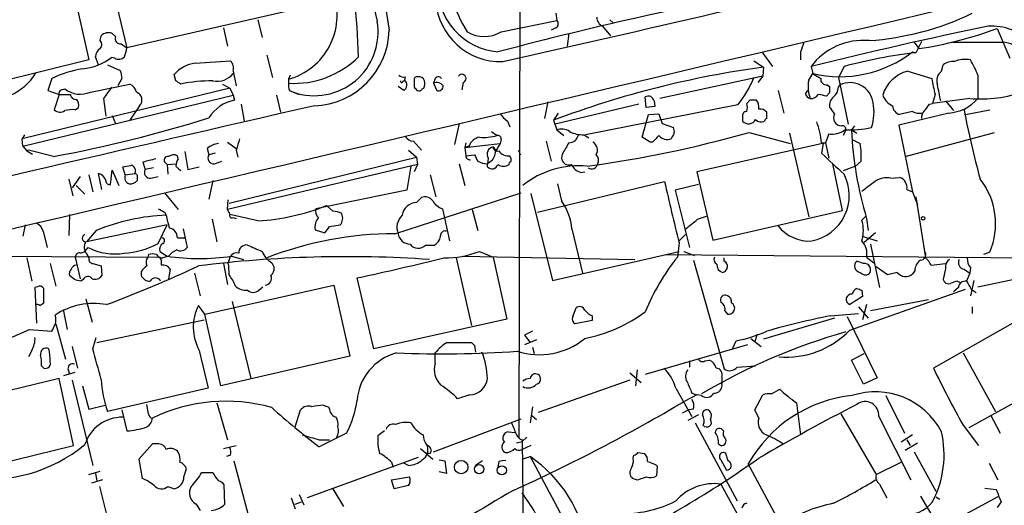
# Model space of a CAD drawing. Extents: x 2 to 1050, y 1154 to 2032.
# Drawn here: x 646 to 749, y 1421 to 1472 of the extents above; entities that cross this region are included whole.
import ezdxf

# ---------------------------------------------------------------- set-up
doc = ezdxf.new("R2010")
doc.units = 0
doc.header["$MEASUREMENT"] = 0
doc.layers.add('MAIN', color=5, linetype='CONTINUOUS')

msp = doc.modelspace()

# ---------------------------------------------------------------- linework, layer by layer
at = {"layer": 'MAIN'}
for p, q in [((698.4153, 1556.3148), (698.1613, 1427.7908)), ((655.1507, 1476.3894), (656.9287, 1468.8541)), ((651.1713, 1475.4581), (652.9493, 1467.5841)), ((673.6927, 1472.6641), (656.9287, 1468.8541)), ((702.056, 1472.4948), (702.1407, 1471.7328)), ((670.7293, 1471.8174), (671.1527, 1469.9548)), ((696.2987, 1470.5474), (702.1407, 1471.7328)), ((707.7287, 1471.8174), (708.0673, 1471.4788)), ((655.4047, 1470.3781), (655.7433, 1470.0394)), ((667.0887, 1470.9708), (667.512, 1469.0234)), ((702.056, 1470.9708), (701.548, 1470.7168)), ((703.4107, 1470.3781), (703.2413, 1469.0234)), ((706.9667, 1471.1401), (707.8133, 1470.1241)), ((748.4533, 1470.8861), (749.808, 1467.7534)), ((654.1347, 1469.6161), (654.2193, 1470.1241)), ((739.7327, 1469.4468), (740.2407, 1468.7694)), ((740.4947, 1469.5314), (739.902, 1468.3461)), ((743.6273, 1469.4468), (749.046, 1469.4468)), ((656.336, 1469.2774), (656.9287, 1468.8541)), ((723.7307, 1468.4308), (724.8313, 1466.9068)), ((727.7947, 1468.4308), (727.7947, 1467.5841)), ((739.5633, 1468.4308), (739.902, 1468.3461)), ((652.9493, 1467.5841), (639.2333, 1464.1974)), ((653.9653, 1467.0761), (653.6267, 1467.9228)), ((655.6587, 1467.7534), (655.32, 1467.8381)), ((664.1253, 1467.2454), (667.8507, 1467.4994)), ((671.6607, 1468.0921), (672.2533, 1465.7214)), ((722.884, 1467.4994), (723.9, 1466.8221)), ((654.8967, 1467.0761), (656.2513, 1466.4834)), ((668.1047, 1466.3988), (668.4433, 1464.8748)), ((723.9, 1466.8221), (723.8153, 1465.8908)), ((728.8953, 1466.9068), (729.0647, 1466.1448)), ((732.3667, 1466.9068), (731.774, 1465.7214)), ((739.0553, 1466.3988), (741.5953, 1465.6368)), ((742.6113, 1466.3988), (742.7807, 1467.0761)), ((649.0547, 1465.6368), (648.6313, 1464.3668)), ((656.4207, 1465.6368), (655.9973, 1464.8748)), ((662.0933, 1465.3828), (661.924, 1466.0601)), ((674.116, 1465.9754), (673.9467, 1465.5521)), ((673.9467, 1465.5521), (673.9467, 1465.1288)), ((685.9693, 1465.2981), (686.1387, 1465.4674)), ((686.2233, 1465.8061), (686.1387, 1465.4674)), ((687.1547, 1465.4674), (687.1547, 1464.7054)), ((689.356, 1465.6368), (689.1867, 1465.1288)), ((692.3193, 1465.2134), (692.15, 1464.4514)), ((723.8153, 1465.8908), (712.978, 1463.5201)), ((723.8153, 1465.8908), (723.3073, 1465.2134)), ((728.6413, 1465.4674), (729.0647, 1466.1448)), ((731.774, 1465.7214), (732.79, 1460.8108)), ((746.4213, 1465.9754), (746.4213, 1463.5201)), ((667.766, 1464.6208), (645.922, 1459.2868)), ((648.6313, 1464.3668), (649.8167, 1463.9434)), ((650.0707, 1464.4514), (650.4093, 1464.5361)), ((653.1187, 1464.1974), (657.2673, 1465.0441)), ((667.004, 1465.0441), (667.766, 1464.6208)), ((667.766, 1464.6208), (668.1047, 1463.8588)), ((674.0313, 1464.3668), (674.4547, 1464.1974)), ((674.4547, 1464.1974), (675.0473, 1463.9434)), ((686.054, 1464.3668), (685.4613, 1464.7901)), ((688.0013, 1464.5361), (688.1707, 1464.6208)), ((689.1867, 1465.1288), (689.5253, 1464.3668)), ((725.424, 1464.3668), (726.0167, 1461.9961)), ((728.3027, 1464.0281), (728.5567, 1464.3668)), ((730.5887, 1464.9594), (730.8427, 1464.7901)), ((731.774, 1464.7054), (731.9433, 1464.9594)), ((646.0067, 1458.5248), (668.1047, 1463.8588)), ((649.8167, 1463.9434), (649.3087, 1462.3348)), ((649.8167, 1463.9434), (651.002, 1463.9434)), ((654.4733, 1463.5201), (654.7273, 1461.6574)), ((668.1047, 1463.8588), (668.274, 1463.3508)), ((672.6767, 1463.8588), (673.1, 1462.0808)), ((701.2093, 1463.1814), (700.8707, 1461.4034)), ((711.5387, 1462.5888), (711.454, 1463.6894)), ((712.3853, 1463.2661), (712.47, 1462.6734)), ((722.4607, 1463.3508), (722.122, 1463.0121)), ((730.8427, 1464.1128), (730.504, 1463.7741)), ((741.934, 1463.9434), (741.68, 1463.0121)), ((745.5747, 1463.5201), (741.68, 1463.0121)), ((743.0347, 1463.2661), (743.8813, 1462.2501)), ((651.51, 1462.3348), (651.8487, 1462.5888)), ((658.2833, 1462.7581), (657.2673, 1461.2341)), ((668.9513, 1462.9274), (669.29, 1461.1494)), ((710.7767, 1462.9274), (701.9713, 1460.8108)), ((721.1907, 1462.8428), (705.1887, 1459.7101)), ((712.47, 1462.6734), (711.5387, 1462.5888)), ((739.5633, 1462.1654), (738.2087, 1461.8268)), ((741.3413, 1462.9274), (741.68, 1463.0121)), ((745.1513, 1461.8268), (747.6913, 1462.3348)), ((655.4047, 1461.7421), (655.7433, 1460.8954)), ((696.976, 1461.1494), (697.23, 1460.5568)), ((702.31, 1461.9961), (701.802, 1461.2341)), ((701.802, 1461.2341), (702.1407, 1460.2181)), ((711.5387, 1460.9801), (711.7927, 1461.8268)), ((711.7927, 1461.8268), (712.8933, 1461.9114)), ((712.8933, 1461.9114), (713.232, 1460.8954)), ((721.6987, 1461.5728), (721.6987, 1461.1494)), ((724.2387, 1461.4034), (724.2387, 1462.0808)), ((743.3733, 1461.9961), (738.124, 1460.7261)), ((691.896, 1460.8954), (691.388, 1458.6941)), ((695.2827, 1460.0488), (695.8753, 1459.6254)), ((702.1407, 1460.2181), (702.9027, 1459.6254)), ((711.1153, 1459.4561), (711.5387, 1460.9801)), ((713.232, 1460.8954), (714.4173, 1460.4721)), ((732.536, 1460.2181), (732.282, 1459.6254)), ((733.4673, 1460.6414), (733.1287, 1460.2181)), ((733.1287, 1460.2181), (733.7213, 1459.8794)), ((738.124, 1460.7261), (739.5633, 1453.6988)), ((646.176, 1459.7101), (645.922, 1459.2868)), ((646.0067, 1458.5248), (645.922, 1459.2868)), ((687.07, 1459.0328), (687.9167, 1458.1014)), ((696.2987, 1459.2021), (696.214, 1458.7788)), ((701.04, 1459.0328), (701.548, 1456.9161)), ((705.0193, 1459.7101), (705.5273, 1459.3714)), ((711.962, 1458.9481), (711.1153, 1459.4561)), ((714.248, 1459.4561), (714.1633, 1459.2868)), ((722.376, 1459.9641), (726.694, 1458.7788)), ((726.6093, 1459.8794), (728.6413, 1451.0741)), ((730.758, 1459.7948), (730.4193, 1458.8634)), ((733.2133, 1459.2021), (734.06, 1458.7788)), ((738.8013, 1457.4241), (748.1993, 1459.9641)), ((646.0067, 1458.5248), (646.43, 1458.0168)), ((646.5993, 1458.1014), (646.43, 1458.0168)), ((646.43, 1458.0168), (647.0227, 1457.6781)), ((649.224, 1457.4241), (646.5993, 1458.1014)), ((665.3953, 1458.2708), (665.5647, 1457.5934)), ((667.512, 1458.9481), (668.4433, 1458.2708)), ((668.4433, 1458.1014), (668.6127, 1457.3394)), ((686.562, 1458.1014), (687.4087, 1457.3394)), ((692.5733, 1458.8634), (692.4887, 1458.3554)), ((692.4887, 1458.3554), (696.214, 1458.7788)), ((692.912, 1458.5248), (692.4887, 1458.3554)), ((692.4887, 1458.3554), (692.5733, 1457.5088)), ((695.452, 1458.4401), (695.7907, 1458.1014)), ((696.214, 1458.7788), (695.6213, 1457.8474)), ((698.0767, 1458.1014), (698.3307, 1457.5934)), ((712.216, 1458.9481), (711.962, 1458.9481)), ((730.4193, 1458.8634), (716.8727, 1455.8154)), ((729.996, 1458.8634), (730.4193, 1458.8634)), ((730.1653, 1458.7788), (729.996, 1457.7628)), ((730.4193, 1458.8634), (730.758, 1457.2548)), ((662.3473, 1457.1701), (662.2627, 1457.5088)), ((663.0247, 1457.9321), (663.3633, 1456.0694)), ((666.242, 1457.7628), (665.5647, 1457.5934)), ((666.1573, 1456.6621), (666.9193, 1456.9161)), ((667.6813, 1452.5134), (687.4087, 1457.3394)), ((687.4087, 1457.3394), (687.4933, 1456.5774)), ((692.5733, 1457.5088), (693.5047, 1457.5934)), ((694.944, 1457.2548), (694.8593, 1456.6621)), ((695.3673, 1457.0008), (694.8593, 1456.6621)), ((702.7333, 1457.6781), (702.6487, 1457.2548)), ((734.1447, 1456.9161), (733.552, 1456.4081)), ((655.2353, 1454.4608), (655.4047, 1455.9848)), ((655.4047, 1455.9848), (656.082, 1454.3761)), ((656.7593, 1455.4768), (656.5053, 1456.3234)), ((658.622, 1456.8314), (658.876, 1456.0694)), ((659.7227, 1456.2388), (658.876, 1456.0694)), ((660.9927, 1456.7468), (661.162, 1456.5774)), ((661.162, 1456.5774), (662.0933, 1456.6621)), ((661.162, 1456.5774), (661.2467, 1455.5614)), ((663.3633, 1456.0694), (664.5487, 1456.3234)), ((687.4933, 1456.5774), (667.512, 1451.8361)), ((686.816, 1456.4081), (686.3927, 1453.8681)), ((687.4933, 1456.5774), (687.1547, 1455.8154)), ((691.896, 1456.6621), (692.4887, 1454.3761)), ((694.8593, 1456.3234), (694.8593, 1456.6621)), ((732.1973, 1451.7514), (731.1813, 1456.6621)), ((733.552, 1456.4081), (732.282, 1455.9001)), ((650.8327, 1455.0534), (651.256, 1453.2754)), ((652.018, 1455.3074), (651.1713, 1454.1221)), ((652.9493, 1455.4768), (653.3727, 1453.6988)), ((654.304, 1453.9528), (653.9653, 1455.6461)), ((656.7593, 1455.4768), (657.7753, 1455.6461)), ((658.0293, 1455.1381), (658.0293, 1454.8841)), ((659.4687, 1455.1381), (660.2307, 1455.3074)), ((665.988, 1454.8841), (665.5647, 1452.9368)), ((688.848, 1455.4768), (689.4407, 1453.1908)), ((704.6807, 1455.7308), (705.104, 1455.8154)), ((716.8727, 1455.8154), (718.566, 1448.6188)), ((737.2773, 1455.1381), (738.2087, 1455.2228)), ((651.5947, 1454.3761), (652.526, 1453.4448)), ((686.3927, 1453.8681), (676.8253, 1451.9208)), ((700.1087, 1451.5821), (713.486, 1454.7994)), ((702.2253, 1454.5454), (702.6487, 1452.7674)), ((717.042, 1454.4608), (714.5867, 1453.8681)), ((714.5867, 1453.8681), (716.1107, 1447.8568)), ((738.9707, 1453.9528), (739.5633, 1453.6988)), ((660.908, 1453.6141), (662.3473, 1451.8361)), ((667.512, 1451.8361), (667.5967, 1452.8521)), ((685.1227, 1449.2961), (698.4153, 1453.6141)), ((687.4087, 1452.5981), (687.9167, 1453.1061)), ((699.4313, 1453.5294), (701.7173, 1444.3854)), ((739.5633, 1453.6988), (740.0713, 1452.3441)), ((739.902, 1453.1908), (740.918, 1446.7561)), ((667.512, 1451.8361), (667.766, 1451.3281)), ((678.6033, 1451.6668), (677.926, 1452.2594)), ((690.118, 1451.9208), (690.88, 1448.5341)), ((693.2507, 1451.8361), (693.8433, 1449.6348)), ((718.566, 1448.6188), (732.1973, 1451.7514)), ((650.9173, 1451.3281), (650.8327, 1449.1268)), ((660.908, 1451.5821), (661.0773, 1451.2434)), ((665.9033, 1450.8201), (666.4113, 1448.4494)), ((670.7293, 1450.6508), (667.766, 1451.3281)), ((668.1047, 1450.9894), (668.4433, 1450.9048)), ((716.9573, 1450.8201), (717.8887, 1451.1588)), ((734.2293, 1450.7354), (734.6527, 1451.1588)), ((734.7373, 1450.9048), (734.9067, 1449.6348)), ((646.2607, 1450.2274), (646.0067, 1449.0421)), ((661.162, 1450.2274), (652.6953, 1448.4494)), ((660.2307, 1448.2801), (661.162, 1450.2274)), ((662.8553, 1449.8041), (663.2787, 1447.8568)), ((676.7407, 1449.7194), (677.7567, 1449.3808)), ((678.2647, 1450.0581), (679.3653, 1450.2274)), ((703.7493, 1449.8041), (704.85, 1445.1474)), ((648.1233, 1449.5501), (648.5467, 1447.8568)), ((653.7113, 1449.6348), (652.6953, 1448.4494)), ((662.2627, 1448.8728), (663.0247, 1448.8728)), ((715.01, 1448.5341), (715.6873, 1449.2114)), ((734.2293, 1449.0421), (735.838, 1448.5341)), ((735.6687, 1449.3808), (734.4833, 1448.3648)), ((652.526, 1447.4334), (652.8647, 1447.8568)), ((688.34, 1448.1108), (689.2713, 1448.1108)), ((715.01, 1448.3648), (714.8407, 1446.8408)), ((735.1607, 1448.1954), (736.092, 1443.6234)), ((632.7987, 1447.0101), (660.4, 1446.8408)), ((646.43, 1446.7561), (646.938, 1444.3008)), ((651.51, 1446.8408), (652.018, 1444.5548)), ((652.1027, 1447.2641), (652.526, 1447.4334)), ((652.6953, 1447.1794), (652.9493, 1446.7561)), ((659.2147, 1447.0948), (659.13, 1446.8408)), ((660.4, 1447.4334), (661.162, 1446.9254)), ((661.3313, 1446.9254), (660.7387, 1446.7561)), ((667.766, 1446.8408), (667.5967, 1446.2481)), ((667.9353, 1446.9254), (669.2053, 1446.5868)), ((691.5573, 1446.7561), (693.166, 1439.6441)), ((692.2347, 1446.9254), (710.3533, 1446.5868)), ((694.0127, 1447.4334), (695.452, 1446.8408)), ((695.452, 1446.8408), (696.8913, 1440.3214)), ((701.7173, 1444.3854), (715.01, 1447.4334)), ((713.5707, 1447.0948), (771.8213, 1446.5868)), ((715.518, 1447.4334), (716.6187, 1447.0101)), ((719.7513, 1446.4174), (719.7513, 1446.7561)), ((734.7373, 1446.8408), (735.4993, 1446.2481)), ((747.6913, 1447.3488), (747.014, 1447.0948)), ((648.8853, 1446.1634), (649.478, 1443.7928)), ((653.3727, 1446.1634), (654.2193, 1445.9094)), ((654.2193, 1445.9094), (654.304, 1444.8934)), ((661.5007, 1445.5708), (661.3313, 1444.5548)), ((667.0887, 1446.1634), (667.512, 1443.9621)), ((672.1687, 1446.2481), (672.4227, 1445.7401)), ((716.534, 1446.5021), (719.7513, 1435.0721)), ((734.3987, 1446.1634), (733.7213, 1446.4174)), ((736.9387, 1444.9781), (735.7533, 1445.8248)), ((741.5107, 1445.9941), (743.0347, 1446.1634)), ((743.0347, 1445.6554), (742.7807, 1444.4701)), ((744.982, 1445.5708), (745.5747, 1445.1474)), ((745.6593, 1445.7401), (745.5747, 1445.1474)), ((746.4213, 1443.7081), (755.7347, 1445.6554)), ((651.4253, 1444.4701), (650.9173, 1444.8934)), ((658.4527, 1445.3168), (658.4527, 1444.8934)), ((664.0407, 1445.1474), (664.6333, 1442.7768)), ((682.9213, 1437.1888), (681.1433, 1444.6394)), ((737.9547, 1445.2321), (736.9387, 1444.9781)), ((739.8173, 1445.4014), (739.5633, 1445.0628)), ((745.5747, 1445.1474), (745.236, 1444.3008)), ((647.5307, 1443.7081), (647.2767, 1443.6234)), ((647.2767, 1443.6234), (647.446, 1439.8981)), ((648.208, 1442.0148), (648.208, 1443.5388)), ((652.3567, 1444.4701), (652.1027, 1444.3008)), ((665.1413, 1440.8294), (678.688, 1443.8774)), ((670.814, 1443.3694), (671.2373, 1443.7081)), ((678.688, 1443.8774), (680.3813, 1436.4268)), ((732.9593, 1439.1361), (745.1513, 1443.4541)), ((744.3893, 1443.6234), (743.8813, 1443.2001)), ((744.3047, 1444.3008), (744.6433, 1444.1314)), ((745.998, 1444.3854), (745.6593, 1442.7768)), ((745.744, 1443.4541), (746.252, 1443.1154)), ((652.6107, 1442.4381), (653.288, 1439.9828)), ((734.314, 1442.6921), (732.9593, 1441.8454)), ((734.2293, 1443.3694), (734.314, 1442.6921)), ((647.7847, 1441.7608), (648.208, 1442.0148)), ((665.1413, 1440.8294), (664.464, 1441.7608)), ((668.02, 1442.1841), (669.9673, 1434.0561)), ((703.834, 1440.5754), (704.1727, 1441.5068)), ((733.8907, 1441.5914), (734.9067, 1440.4061)), ((734.7373, 1441.8454), (734.314, 1440.2368)), ((741.2567, 1442.3534), (735.1607, 1441.1681)), ((745.8287, 1441.5914), (745.8287, 1440.9141)), ((650.24, 1441.3374), (650.6633, 1439.2208)), ((666.8347, 1433.2941), (665.1413, 1440.8294)), ((705.866, 1440.6601), (705.866, 1440.1521)), ((719.836, 1441.1681), (720.09, 1440.8294)), ((731.3507, 1440.4061), (723.9, 1438.2048)), ((730.9273, 1440.6601), (733.8907, 1440.9141)), ((732.7053, 1440.5754), (735.838, 1434.1408)), ((751.586, 1440.7448), (741.7647, 1435.1568)), ((649.478, 1439.8134), (650.494, 1436.0881)), ((653.796, 1437.8661), (665.0567, 1440.2368)), ((696.8913, 1440.3214), (682.9213, 1437.1888)), ((705.866, 1440.1521), (704.088, 1439.8134)), ((646.684, 1439.2208), (649.0547, 1439.0514)), ((653.3727, 1437.1888), (653.7113, 1438.3741)), ((699.6007, 1439.0514), (698.754, 1438.6281)), ((698.754, 1438.6281), (699.3467, 1437.8661)), ((722.5453, 1438.2894), (723.646, 1437.4428)), ((723.2227, 1438.7128), (722.9687, 1437.9508)), ((651.1713, 1437.4428), (651.764, 1435.1568)), ((690.626, 1437.8661), (693.166, 1437.8661)), ((693.5047, 1437.5274), (693.5893, 1436.8501)), ((700.024, 1438.1201), (698.754, 1437.6121)), ((699.6007, 1437.3581), (699.77, 1436.6808)), ((722.2067, 1437.6121), (711.454, 1434.4794)), ((720.6827, 1437.2734), (721.0213, 1438.0354)), ((646.938, 1437.0194), (646.5993, 1436.3421)), ((664.5487, 1437.0194), (665.48, 1433.0401)), ((680.3813, 1436.4268), (666.8347, 1433.2941)), ((689.356, 1435.6648), (689.356, 1436.7654)), ((733.1287, 1436.0034), (734.4833, 1436.6808)), ((744.8973, 1436.7654), (748.284, 1430.5848)), ((647.954, 1435.4108), (648.208, 1435.1568)), ((716.1107, 1435.9188), (716.1107, 1435.2414)), ((717.7193, 1435.9188), (718.2273, 1436.0034)), ((721.106, 1435.2414), (723.0533, 1435.4108)), ((734.3987, 1433.4634), (733.1287, 1436.0034)), ((757.936, 1435.7494), (745.49, 1428.8914)), ((650.3247, 1434.3948), (651.51, 1434.7334)), ((650.748, 1435.0721), (650.9173, 1434.5641)), ((709.8453, 1434.6488), (711.0307, 1433.6328)), ((710.6073, 1434.9874), (710.438, 1433.2941)), ((719.4973, 1434.2254), (719.4973, 1433.5481)), ((735.838, 1434.1408), (734.3987, 1433.4634)), ((649.8167, 1434.0561), (638.556, 1431.3468)), ((651.3407, 1427.0288), (649.8167, 1434.0561)), ((651.1713, 1433.8868), (653.3727, 1424.9121)), ((652.272, 1433.2941), (652.9493, 1430.8388)), ((709.8453, 1433.8868), (700.1933, 1430.5001)), ((665.48, 1433.0401), (654.8967, 1430.5848)), ((692.9967, 1432.3628), (691.7267, 1431.9394)), ((714.6713, 1433.0401), (716.3647, 1430.0768)), ((716.8727, 1432.3628), (715.6027, 1431.6854)), ((716.3647, 1432.5321), (716.8727, 1432.3628)), ((717.3807, 1432.2781), (716.8727, 1432.3628)), ((722.9687, 1430.7541), (723.8153, 1432.3628)), ((724.7467, 1432.4474), (725.5933, 1432.9554)), ((736.7693, 1432.2781), (738.7167, 1428.2988)), ((652.9493, 1430.8388), (654.6427, 1431.2621)), ((659.2147, 1430.3308), (659.0453, 1431.3468)), ((666.4113, 1431.5161), (667.512, 1427.6214)), ((677.5873, 1431.2621), (678.0953, 1431.0928)), ((699.6007, 1431.0928), (699.3467, 1429.3994)), ((727.3713, 1431.5161), (727.7947, 1428.1294)), ((656.4207, 1430.7541), (656.9287, 1428.5528)), ((674.624, 1428.9761), (675.2167, 1430.7541)), ((699.516, 1430.1614), (700.024, 1429.7381)), ((716.026, 1430.7541), (715.3487, 1430.4154)), ((717.042, 1430.2461), (715.9413, 1429.6534)), ((716.534, 1430.8388), (716.026, 1430.7541)), ((723.392, 1429.9074), (722.9687, 1430.7541)), ((732.028, 1430.3308), (735.7533, 1423.9808)), ((736.0073, 1430.0768), (739.394, 1423.3881)), ((747.776, 1430.2461), (748.792, 1428.2988)), ((689.1867, 1426.3514), (698.4153, 1429.8228)), ((716.7033, 1429.3994), (721.106, 1421.1868)), ((744.8973, 1429.1454), (746.506, 1427.0288)), ((680.0427, 1428.2988), (677.164, 1426.8594)), ((684.022, 1428.5528), (683.3447, 1428.0448)), ((697.0607, 1428.4681), (697.738, 1428.3834)), ((739.5633, 1428.1294), (738.378, 1427.3674)), ((640.334, 1424.3194), (651.3407, 1427.0288)), ((659.638, 1427.1981), (658.1987, 1425.5894)), ((660.146, 1427.1981), (659.638, 1427.1981)), ((667.0887, 1426.6901), (668.4433, 1427.0288)), ((677.164, 1427.6214), (678.2647, 1427.6214)), ((697.9073, 1427.2828), (698.5, 1427.4521)), ((699.008, 1427.8754), (698.5, 1427.4521)), ((698.5, 1427.6214), (698.6693, 1415.1754)), ((699.4313, 1427.0288), (698.5, 1426.6054)), ((719.1587, 1427.1981), (719.4127, 1427.0288)), ((738.8013, 1426.5208), (740.0713, 1427.2828)), ((738.9707, 1427.6214), (739.3093, 1427.0288)), ((667.8507, 1426.0128), (667.4273, 1425.8434)), ((687.832, 1426.6901), (689.102, 1425.5894)), ((688.848, 1426.1821), (688.5093, 1426.1821)), ((710.184, 1425.6741), (710.2687, 1426.0128)), ((710.692, 1426.2668), (711.3693, 1426.1821)), ((720.1747, 1425.4201), (719.9207, 1426.1821)), ((739.7327, 1426.3514), (742.0187, 1422.2028)), ((658.1987, 1425.5894), (658.5373, 1423.5574)), ((668.1893, 1425.4201), (669.8827, 1419.0701)), ((687.578, 1425.7588), (675.894, 1421.5254)), ((684.784, 1425.2508), (684.9533, 1424.7428)), ((686.562, 1424.9121), (686.054, 1425.1661)), ((689.7793, 1425.5048), (690.372, 1425.4201)), ((690.372, 1425.4201), (690.5413, 1424.0654)), ((694.3513, 1425.4201), (693.5893, 1424.9121)), ((696.0447, 1425.3354), (695.96, 1424.7428)), ((698.5, 1425.5894), (699.3467, 1425.8434)), ((699.3467, 1425.8434), (703.6647, 1417.8001)), ((712.5547, 1424.9968), (712.724, 1424.8274)), ((712.724, 1424.8274), (712.6393, 1423.8114)), ((719.4127, 1425.5048), (720.0053, 1424.4041)), ((725.7627, 1418.6468), (722.2913, 1425.0814)), ((735.7533, 1423.9808), (738.378, 1425.2508)), ((747.6067, 1425.1661), (748.538, 1423.3881)), ((652.9493, 1423.9808), (654.1347, 1424.3194)), ((653.6267, 1424.0654), (653.796, 1423.3034)), ((662.94, 1423.7268), (663.194, 1424.5734)), ((665.988, 1424.1501), (664.8027, 1424.1501)), ((690.5413, 1424.0654), (689.7793, 1424.2348)), ((654.3887, 1423.3881), (653.2033, 1423.0494)), ((667.258, 1420.8481), (667.1733, 1422.8801)), ((684.784, 1423.3881), (686.6467, 1423.7268)), ((685.038, 1422.4568), (684.784, 1423.3881)), ((686.562, 1422.7954), (685.038, 1422.4568)), ((710.5227, 1423.3881), (710.0993, 1423.5574)), ((719.4127, 1422.9648), (723.138, 1416.1914)), ((736.092, 1422.9648), (736.854, 1421.5254)), ((654.05, 1422.7108), (656.4207, 1413.3128)), ((661.2467, 1422.7108), (661.924, 1422.4568)), ((675.0473, 1421.8641), (675.5553, 1420.7634)), ((678.6033, 1422.4568), (679.704, 1420.5941)), ((747.1833, 1422.5414), (748.3687, 1422.3721)), ((664.21, 1420.8481), (664.6333, 1420.1708)), ((674.2007, 1421.5254), (674.624, 1420.3401)), ((674.624, 1420.8481), (675.3013, 1421.1021)), ((740.41, 1421.6948), (741.5953, 1419.6628)), ((742.0187, 1421.6101), (742.442, 1421.3561)), ((748.538, 1421.6101), (743.0347, 1418.6468)), ((748.8767, 1421.1021), (748.4533, 1420.5094))]:
    msp.add_line(p, q, dxfattribs=at)
for centre, radius in [((740.6781, 1450.9189), 0.1839), ((692.0906, 1424.7432), 0.7096), ((693.9876, 1424.5294), 0.4841), ((696.374, 1424.4049), 0.4797)]:
    msp.add_circle(centre, radius, dxfattribs=at)
for centre, radius, start, end in [((927.3657, 1512.0493), 246.3281, 183.096917, 189.65961), ((740.1377, 1484.5489), 58.3224, 180.779557, 192.779407), ((572.2212, 1463.6988), 109.1733, 2.217373, 8.73805), ((701.446, 1476.4433), 10.5123, 171.494595, 214.114997), ((97.7288, 4138.7691), 2737.6308, 282.6331041, 283.5937752), ((696.5874, 1475.3842), 6.9816, 178.003741, 264.844207), ((672.0591, 1472.289), 6.9964, 285.652246, 18.653777), ((803.5724, 1060.213), 422.1637, 100.387273, 104.768063), ((-10353.6857, 48293.6724), 48117.7081, 283.10862222, 283.33780498), ((696.2138, 1474.1969), 6.7869, 183.650323, 272.146499), ((747.9188, 1465.9546), 7.9921, 8.680537, 98.951047), ((732.9439, 1499.163), 29.6178, 273.963873, 295.787614), ((676.6722, 1470.5052), 6.6862, 250.630933, 9.842131), ((701.8665, 1471.3776), 0.4487, 294.977557, 52.333315), ((707.3255, 1472.0227), 0.9527, 177.070024, 247.876971), ((655.0103, 1469.3255), 1.124, 69.459466, 134.726067), ((676.3542, 1470.9311), 8.1786, 272.11477, 358.498535), ((694.5207, 1473.4049), 3.3655, 238.109208, 301.890792), ((864.3272, 914.0966), 569.1581, 101.842643, 103.765655), ((733.8793, 1510.4415), 42.1548, 278.679407, 290.226081), ((747.8248, 1465.0989), 6.0488, 358.678505, 92.869406), ((653.7112, 1469.1928), 0.5988, 315.006765, 44.986468), ((656.2302, 1469.8066), 0.5397, 154.446281, 281.305768), ((981.9638, 1384.2889), 267.7346, 161.45385, 161.683033), ((734.3756, 1462.7888), 6.855, 84.846888, 143.078114), ((748.848, 1466.5108), 2.9427, 40.728008, 86.141889), ((654.7266, 1467.8385), 1.1031, 122.449681, 175.617229), ((653.0791, 1469.4037), 3.8886, 337.614976, 351.874899), ((731.8988, 1478.38), 12.5591, 256.958298, 307.609342), ((746.5216, 1413.2454), 55.4969, 96.850478, 104.776989), ((651.6333, 1472.8067), 6.187, 275.92539, 306.575406), ((656.0625, 1468.4632), 0.8166, 240.364771, 318.564574), ((667.0604, 1466.7374), 1.0978, 342.035422, 43.955556), ((674.5114, 1474.7468), 9.6346, 266.63986, 314.904544), ((743.853, 1465.567), 1.8513, 86.500503, 125.395925), ((745.113, 1464.4958), 3.1363, 79.968526, 111.451987), ((739.7225, 1463.7872), 7.0471, 18.089912, 32.601082), ((654.6766, 1453.4364), 13.4334, 100.311637, 114.740079), ((867.9858, 1508.4101), 215.8457, 191.200557, 191.42974), ((664.5804, 1463.7635), 3.5115, 97.446603, 139.15483), ((737.2878, 1367.3918), 100.3276, 97.668475, 110.713756), ((739.9654, 1462.8324), 3.6807, 104.315628, 163.807852), ((743.4072, 1465.3828), 1.2906, 128.073947, 199.150933), ((642.5978, 1468.9821), 5.5017, 254.158746, 329.977525), ((577.6646, 1338.2019), 152.6538, 56.192749, 56.421911), ((665.9883, 1448.2786), 17.1042, 90.001005, 101.421286), ((666.4353, 1467.4613), 2.126, 257.854988, 321.740452), ((686.0116, 1466.3986), 0.6292, 222.268789, 289.661787), ((685.8423, 1465.3404), 0.1339, 161.537987, 341.578587), ((685.7373, 1464.9447), 0.659, 298.723565, 52.478054), ((687.451, 1465.5098), 0.2993, 81.875312, 188.143638), ((687.6253, 1465.1462), 0.673, 20.583947, 101.311602), ((686.6889, 1465.171), 1.5806, 339.629778, 7.700518), ((689.5253, 1464.3243), 0.8729, 39.09959, 112.825375), ((689.6946, 1465.3828), 0.4234, 36.867191, 143.124688), ((692.1679, 1465.6291), 0.4423, 290.011875, 143.725967), ((711.7245, 1470.3485), 12.0807, 321.589287, 337.479477), ((732.1329, 1464.7901), 3.5567, 169.022112, 200.920696), ((856.4879, 1677.5406), 246.8296, 238.919658, 239.148841), ((730.5042, 1465.5523), 0.5989, 171.888839, 278.111161), ((765.5775, 1469.553), 24.2998, 189.274321, 193.347071), ((650.1977, 1464.0704), 0.4016, 108.434949, 198.434949), ((652.0483, 1466.6407), 2.6675, 232.0896, 293.658035), ((951.2498, 1252.4177), 364.1985, 144.34592, 144.575081), ((656.6892, 1463.8872), 1.2933, 13.878289, 63.448818), ((657.6475, 1463.368), 0.881, 316.191095, 70.285808), ((675.5131, 1464.917), 1.5807, 172.299482, 200.370222), ((771.9739, 1549.186), 119.7133, 224.885409, 225.114592), ((687.6627, 1464.7053), 0.3785, 243.414641, 333.448488), ((689.7098, 1464.8265), 0.4953, 248.132005, 5.59663), ((900.1426, 1464.4514), 169.3002, 179.885375, 180.114592), ((730.306, 1464.8044), 1.4713, 310.728008, 356.141889), ((732.9898, 1462.7436), 2.4505, 8.287167, 115.280894), ((319.0612, 1379.4435), 431.6819, 11.196637, 11.425836), ((746.7049, 1477.1115), 13.6383, 265.246476, 289.832538), ((651.5716, 1463.9973), 0.5721, 185.405678, 280.850351), ((650.9172, 1462.8427), 0.9655, 344.753209, 37.872902), ((668.9833, 1459.4174), 3.9968, 100.222146, 148.796049), ((711.7715, 1463.1519), 0.6243, 10.539603, 120.570248), ((722.7993, 1294.0509), 169.3002, 89.885375, 90.114591), ((722.3333, 1462.631), 1.0796, 348.697353, 41.812468), ((728.8952, 1464.1126), 0.5985, 188.116564, 261.883436), ((728.8528, 1464.4941), 0.9749, 267.524998, 325.607402), ((687.7499, 1252.1549), 215.8949, 78.578099, 78.807251), ((731.9506, 1462.7944), 1.1268, 127.41296, 190.513143), ((738.259, 1464.5272), 1.9467, 200.08168, 245.337304), ((743.077, 1466.3986), 4.4125, 273.850352, 319.280821), ((7580.5767, -28501.9833), 30749.7943, 102.97460986, 103.20379276), ((649.9066, 1462.9114), 0.8306, 223.961033, 307.240985), ((651.1716, 1459.5382), 2.817, 83.100521, 105.700378), ((722.1408, 1461.7045), 0.4613, 92.335786, 196.588605), ((721.1063, 1462.5888), 1.1004, 337.370923, 22.624271), ((723.4887, 1461.4333), 0.9908, 40.805138, 95.600693), ((729.2321, 1460.8518), 2.3688, 26.571541, 47.162369), ((730.3916, 1462.1032), 5.1204, 341.424928, 11.189017), ((738.5414, 1462.8764), 1.1011, 186.167798, 252.412536), ((740.3252, 1463.6046), 1.6284, 242.103644, 278.977017), ((741.4805, 1461.5002), 0.9905, 130.795783, 185.608144), ((571.7783, 1589.5767), 211.6404, 323.014157, 323.243362), ((828.2662, 1477.8651), 84.7198, 190.562831, 195.620266), ((624.4318, 1591.9935), 136.8341, 280.438752, 287.493892), ((698.2897, 1463.2251), 2.4565, 212.329512, 237.670488), ((722.3204, 1461.6789), 0.8166, 220.420936, 333.833462), ((723.6184, 1461.7806), 0.7298, 219.255711, 300.127588), ((724.2807, 1461.1074), 0.299, 98.075896, 171.924104), ((721.2688, 1458.0088), 8.7689, 5.592786, 20.395755), ((732.3661, 1461.4881), 1.1001, 157.369719, 202.630281), ((732.1934, 1461.684), 1.0457, 216.307741, 265.57398), ((702.6566, 1458.8422), 1.4694, 55.197081, 110.553763), ((704.8965, 1462.7554), 3.0478, 242.629511, 272.309169), ((713.7074, 1460.0683), 0.8167, 311.445945, 29.63176), ((731.0755, 1462.1231), 2.3499, 262.234724, 305.836994), ((732.2115, 1460.3169), 0.3392, 343.066164, 106.933836), ((732.7729, 1472.1747), 11.9609, 268.459271, 281.929415), ((772.5694, 1462.2348), 39.4922, 182.927125, 196.671966), ((964.969, 1374.0173), 308.2168, 163.939379, 164.168557), ((687.1544, 1460.1331), 1.1035, 212.461635, 265.613639), ((694.3421, 1457.9507), 1.541, 102.342492, 158.127477), ((694.5209, 1464.1955), 4.7666, 263.87963, 286.507776), ((695.9742, 1459.3009), 0.3392, 343.066164, 106.949994), ((703.4086, 1459.8988), 1.0354, 270.116207, 349.499656), ((689.4344, 1575.1135), 119.7687, 277.640267, 285.96461), ((881.9045, 1289.9369), 239.4973, 134.885425, 135.114575), ((713.7511, 1460.2917), 1.0862, 217.838434, 292.302952), ((666.6996, 1456.8643), 1.9182, 93.553789, 132.840912), ((695.6024, 1457.6741), 0.7806, 101.108411, 212.490896), ((692.6423, 1458.6809), 3.2013, 328.344073, 349.57077), ((695.9129, 1458.4589), 0.4613, 182.335786, 286.600508), ((697.0182, 1458.6514), 1.1621, 213.099312, 280.501532), ((999.4156, 1288.9101), 341.3254, 150.137408, 150.366577), ((705.4428, 1458.1015), 0.9873, 329.026291, 59.039229), ((726.6473, 1457.5085), 7.5208, 355.482214, 9.72421), ((743.9669, 1118.3554), 349.0698, 103.922631, 104.151834), ((661.2361, 1457.0484), 0.3876, 75.780898, 231.095458), ((661.8668, 1456.699), 0.9014, 63.946632, 126.446566), ((663.6179, 1456.3232), 1.527, 146.315136, 176.812677), ((666.076, 1457.2645), 0.6079, 147.248352, 277.686206), ((693.0065, 1457.5122), 0.4332, 180.449681, 279.940573), ((863.0189, 1541.9147), 189.3281, 206.44709, 206.676246), ((694.9225, 1459.0741), 2.4128, 243.430701, 268.499061), ((696.4437, 1457.0665), 0.9022, 344.894717, 29.3581), ((703.4107, 1457.297), 0.7632, 183.169835, 289.441701), ((705.8276, 1457.0284), 0.7297, 329.868471, 50.745401), ((1281.5416, 2049.348), 808.8112, 227.006037, 227.2352156), ((614.5835, 1668.0591), 215.8459, 281.19922, 281.428428), ((657.2814, 1455.9283), 0.5689, 330.257617, 82.871236), ((659.3873, 1455.7405), 0.6079, 147.248352, 277.695547), ((535.3473, 1329.1541), 179.6055, 44.885409, 45.114591), ((695.3335, 1456.7806), 0.6586, 223.954348, 342.029966), ((696.5527, 1457.5086), 1.1038, 237.523632, 302.471989), ((697.2934, 1456.6621), 0.1706, 82.82917, 209.765709), ((704.4664, 1447.0754), 9.3752, 84.542807, 128.856137), ((705.3078, 1457.5164), 1.8925, 209.747134, 250.648803), ((705.8171, 1456.7712), 0.6508, 234.883938, 350.349525), ((653.6268, 1454.5456), 1.1514, 17.097241, 72.902759), ((655.1627, 1454.8902), 0.4354, 180.802667, 279.596423), ((657.4206, 1455.2155), 0.7111, 158.439497, 250.454037), ((657.2795, 1455.5309), 0.9902, 264.39016, 319.217958), ((657.7049, 1455.2934), 0.3597, 334.418165, 78.711937), ((728.0271, 1453.3231), 4.8828, 281.253552, 27.283999), ((736.8541, 1452.852), 2.325, 79.512203, 123.112509), ((737.8488, 1454.1433), 1.1379, 350.363024, 71.561867), ((740.6531, 1450.34), 7.6474, 336.974749, 38.049249), ((986.6339, 1516.0952), 279.941, 192.64794, 194.001381), ((480.9127, 1792.9584), 423.3308, 306.754621, 306.98381), ((688.2977, 1452.1961), 0.9865, 35.386449, 112.71815), ((745.2593, 1621.1063), 189.3505, 243.316988, 243.54613), ((669.353, 1473.7113), 23.1015, 273.415483, 291.78354), ((677.729, 1451.6669), 0.9387, 164.30697, 226.199962), ((687.4899, 1450.9722), 1.6279, 92.859066, 170.410385), ((690.8168, 1453.7924), 1.9978, 210.868337, 249.525858), ((697.2725, 1449.0846), 6.5166, 6.33893, 34.411891), ((661.8824, 1429.8874), 21.3712, 92.158972, 112.478845), ((672.6114, 1453.4077), 11.7354, 190.627603, 197.448799), ((667.9777, 1451.2011), 0.2469, 149.040224, 300.959776), ((678.2565, 1449.9954), 1.5407, 139.823039, 190.319482), ((678.4879, 1449.4089), 2.2608, 62.418273, 87.074191), ((678.5606, 1450.9472), 1.0797, 318.187532, 25.546852), ((687.1509, 1449.9484), 1.8111, 134.355752, 201.109965), ((462.3223, 1767.8121), 406.5992, 308.545217, 308.7744), ((730.7383, 1449.6348), 3.6604, 342.500121, 17.498387), ((646.867, 1449.2394), 1.2941, 13.891284, 63.423069), ((661.2273, 1448.8707), 1.0354, 0.116207, 79.499656), ((508.6457, 1576.7494), 211.7104, 323.014196, 323.243324), ((728.688, 1452.6232), 4.0995, 217.232163, 274.084521), ((652.6377, 1448.8381), 0.3897, 106.6584, 266.026485), ((660.5975, 1448.5623), 0.3156, 296.581292, 79.687035), ((685.199, 1411.9472), 37.349, 90.117049, 111.252658), ((686.7726, 1449.5261), 1.3313, 189.948396, 268.222322), ((688.7059, 1449.2175), 1.2428, 297.061954, 359.718779), ((690.372, 1449.1586), 0.4266, 66.614446, 172.889977), ((653.5111, 1447.8716), 1.0698, 147.31111, 220.314348), ((655.6164, 1453.0031), 5.8358, 241.866815, 280.448249), ((656.2468, 1455.4926), 8.2396, 272.976825, 298.914526), ((661.1337, 1447.631), 0.7598, 121.321972, 195.073249), ((663.1103, 1445.5696), 2.2368, 114.633267, 142.688484), ((662.5864, 1448.3448), 0.847, 241.171424, 324.820116), ((669.5335, 1447.2798), 0.8363, 83.464642, 181.075626), ((839.7406, 1828.7718), 416.9423, 245.920822, 246.150005), ((687.5701, 1448.8078), 1.0386, 216.132831, 317.845067), ((732.8392, 1447.1942), 1.9307, 349.453081, 43.946548), ((651.9709, 1446.822), 0.4613, 73.399492, 177.664214), ((653.3915, 1446.6244), 0.4614, 163.41494, 267.66472), ((659.8551, 1446.3053), 0.9014, 143.553434, 206.053368), ((659.638, 1446.0781), 1.1013, 67.395743, 112.604257), ((660.654, 1447.4334), 0.6826, 209.738635, 277.12814), ((659.4264, 1446.2059), 1.1623, 349.501163, 33.109008), ((664.5487, 1471.379), 24.687, 262.114983, 277.884788), ((680.113, 1320.7197), 126.164, 86.068492, 97.125146), ((668.5138, 1446.4317), 0.8524, 77.56816, 151.318192), ((673.5526, 1448.4624), 2.6112, 203.208098, 237.995315), ((603.617, 1800.3568), 364.0676, 282.294982, 283.772129), ((690.4037, 1456.7001), 9.9447, 269.329352, 291.278875), ((733.7784, 1431.8262), 24.1676, 141.591149, 157.477811), ((719.2434, 1446.5868), 0.5681, 153.43946, 243.425927), ((740.3201, 1447.1318), 0.6361, 278.125007, 19.947705), ((739.6895, 1445.1891), 1.9912, 23.846208, 51.904188), ((743.8671, 1445.839), 0.8524, 118.681808, 192.438404), ((745.0666, 1446.2481), 0.6826, 150.249913, 262.88019), ((746.6963, 1446.6501), 1.3797, 175.59365, 221.267966), ((651.5104, 1445.105), 0.6297, 132.290215, 199.634851), ((651.7111, 1445.3379), 0.6664, 100.058778, 159.544581), ((605.3533, 1572.8036), 139.9865, 290.689938, 294.977358), ((659.7656, 1444.5965), 1.4975, 118.750617, 151.249383), ((660.6561, 1444.9487), 1.049, 36.373937, 94.746405), ((662.5544, 1445.2744), 5.1355, 356.692372, 10.929647), ((671.4369, 1445.6434), 0.9905, 310.787625, 5.602387), ((719.7977, 1446.0139), 0.811, 175.410022, 254.575725), ((719.4691, 1445.853), 0.6311, 280.305659, 63.434949), ((734.1201, 1445.8903), 0.661, 127.110882, 264.782811), ((734.5009, 1445.5086), 0.6627, 317.727474, 98.87105), ((741.0309, 1445.4578), 1.2149, 120.734063, 182.66081), ((652.8419, 1444.2976), 0.5149, 29.9657, 160.428505), ((653.5844, 1445.3591), 0.8571, 249.770189, 327.090466), ((659.3353, 1445.2524), 0.9528, 202.13417, 272.929668), ((659.9343, 1444.0467), 0.6061, 24.781082, 155.214956), ((664.24, 1442.2252), 4.4069, 20.837102, 38.658387), ((671.4248, 1444.5971), 0.7227, 275.279118, 24.203165), ((734.625, 1445.6941), 0.7298, 219.272836, 300.123647), ((738.8338, 1445.858), 1.0791, 215.450036, 312.532626), ((647.7847, 1443.2847), 0.4937, 30.975698, 120.959776), ((609.4375, 1275.0296), 174.5653, 75.853137, 76.082312), ((669.403, 1444.8088), 1.457, 224.213043, 278.911499), ((734.0935, 1442.7057), 0.9124, 114.073425, 164.723953), ((776.3253, 1570.454), 133.8752, 251.443679, 251.672862), ((743.3834, 1444.6576), 0.6312, 197.280921, 284.617437), ((744.856, 1441.3768), 2.9755, 100.677379, 116.191312), ((745.1232, 1443.5739), 0.7356, 81.179222, 176.141365), ((957.1464, 1570.8663), 246.8296, 210.848162, 211.077365), ((670.2214, 1443.9338), 0.8184, 223.598957, 316.396215), ((719.8501, 1442.3394), 0.4989, 61.256631, 208.753438), ((719.8534, 1442.1468), 0.673, 348.688398, 69.416053), ((733.1551, 1442.3799), 0.5692, 84.131148, 249.881022), ((647.4884, 1441.3799), 0.4825, 52.120851, 105.271781), ((653.4929, 1434.4501), 7.512, 79.886511, 123.075315), ((669.0057, 1439.4705), 5.0865, 153.238988, 208.808326), ((704.5431, 1441.0305), 0.6034, 21.619776, 127.870819), ((719.0036, 1441.3516), 0.8524, 347.56816, 61.318192), ((720.2247, 1441.4496), 0.6347, 257.746349, 62.950429), ((647.9554, 1440.2368), 1.525, 340.542042, 19.457958), ((704.3421, 1440.3214), 0.568, 153.43946, 243.425927), ((706.6694, 1442.4792), 1.9886, 218.076638, 246.171495), ((702.1664, 1453.5786), 15.5689, 280.87602, 306.62318), ((747.0804, 1358.7899), 83.4485, 101.161181, 105.885876), ((479.874, 1524.0401), 189.3283, 333.327124, 333.556307), ((637.7791, 1457.6573), 20.4744, 268.619973, 295.78072), ((644.8713, 1438.2558), 2.4083, 329.110093, 2.815596), ((700.3236, 1444.0404), 7.4784, 251.833498, 309.734354), ((750.2969, 1376.8039), 64.6504, 105.945457, 120.606656), ((718.6161, 1451.2544), 13.436, 280.31217, 294.73815), ((726.2731, 1445.6349), 9.3242, 265.297595, 315.814297), ((648.437, 1436.6697), 0.5893, 61.743362, 195.580834), ((693.8429, 1432.8714), 5.941, 122.784075, 139.046602), ((778.0353, 1522.3967), 119.7841, 224.885442, 225.114558), ((644.6102, 1435.707), 3.3569, 354.937847, 13.864449), ((643.3789, 1435.8339), 5.5064, 0.002081, 14.244446), ((-150.5416, 1223.9333), 831.7188, 14.6275713, 14.8567577), ((686.8256, 1431.2712), 5.7042, 105.596051, 174.982357), ((690.0887, 1553.3027), 116.636, 267.643024, 273.885362), ((687.1277, 1433.8761), 7.7337, 1.333667, 22.615876), ((648.3858, 1435.6563), 0.5302, 250.40651, 19.59349), ((651.2408, 1435.1205), 0.4952, 68.127696, 185.609274), ((691.6115, 1435.0298), 2.3432, 164.276283, 224.795978), ((717.4685, 1436.2801), 0.4398, 194.121557, 304.766834), ((717.6491, 1434.8464), 1.2934, 13.885827, 63.446835), ((720.3355, 1435.9019), 1.0148, 234.853494, 319.395644), ((699.9111, 1433.9856), 0.5688, 60.25262, 172.879981), ((699.9055, 1434.0053), 0.5546, 282.334988, 58.740368), ((710.3673, 1431.8971), 4.4532, 14.872573, 47.053819), ((716.7346, 1434.2967), 1.0519, 138.954991, 213.419628), ((718.8905, 1434.4935), 0.6635, 336.162913, 88.773593), ((832.5538, 1478.646), 100.6676, 205.595048, 209.4539), ((669.1668, 1435.2002), 14.9979, 184.699588, 197.922842), ((683.941, 1424.14), 11.0203, 45.050366, 56.965322), ((692.9757, 1434.257), 1.8943, 270.635182, 353.911993), ((699.4316, 1432.5315), 1.527, 93.187323, 123.684864), ((699.1419, 1434.257), 1.1866, 241.992275, 318.023196), ((1012.4566, 1560.1337), 322.4168, 203.084589, 203.313756), ((718.743, 1433.3159), 0.7892, 263.283801, 17.110201), ((717.9177, 1432.8953), 0.818, 228.974829, 333.641679), ((734.6916, 1418.1484), 14.2068, 95.972761, 150.790472), ((724.4926, 1430.076), 2.385, 83.883985, 106.498134), ((733.3829, 1440.7602), 11.0269, 225.055847, 236.963346), ((735.6586, 1424.814), 7.8544, 27.724872, 108.139218), ((667.3549, 1413.9325), 17.7412, 74.25627, 115.783518), ((676.0211, 1430.1825), 0.9868, 67.293933, 144.602713), ((679.0747, 1416.6143), 14.7231, 95.798183, 100.458938), ((677.3932, 1430.4411), 0.9579, 3.531189, 42.867946), ((670.7804, 1433.1456), 10.4538, 332.377722, 352.439149), ((623.0397, 1587.3043), 181.0667, 294.30606, 300.744421), ((715.1796, 1431.1352), 1.3865, 347.655866, 31.266381), ((835.876, 1233.095), 223.0232, 117.261034, 120.288878), ((734.5848, 1430.2087), 1.4286, 354.702449, 127.188342), ((656.4655, 1425.8574), 4.1349, 89.448496, 162.316565), ((659.6381, 1430.3308), 0.4234, 180, 269.986468), ((731.104, 1496.8883), 88.3944, 228.184729, 232.394614), ((679.1824, 1430.8723), 0.9125, 204.073425, 254.723953), ((677.7569, 1429.2725), 1.3865, 347.655866, 31.266381), ((717.931, 1430.3054), 0.4694, 50.854032, 187.256717), ((716.5118, 1429.6191), 1.1412, 335.474186, 33.328014), ((717.597, 1430.1426), 0.8215, 330.501672, 39.888624), ((656.4221, 1436.5895), 8.0527, 273.606914, 289.011411), ((658.4105, 1430.0344), 1.2341, 300.956591, 354.093063), ((677.9107, 1428.5148), 1.2862, 330.18992, 21.018001), ((684.9603, 1428.454), 0.8144, 72.345915, 160.779678), ((686.3205, 1426.3804), 3.0594, 80.679304, 111.337486), ((689.5257, 1430.8391), 3.0684, 207.982309, 242.017691), ((1015.1358, 1555.7574), 341.9398, 201.686812, 201.916007), ((717.931, 1429.4418), 0.4827, 217.88123, 37.87186), ((724.8101, 1429.4629), 1.4862, 162.596527, 243.802191), ((803.2787, 1872.3882), 462.3012, 253.940011, 254.169187), ((688.5535, 1427.5792), 5.2296, 174.892067, 195.494964), ((690.1065, 1428.2748), 2.0257, 184.116046, 217.958335), ((697.1337, 1427.8082), 0.6639, 96.312555, 221.60487), ((698.712, 1428.4685), 0.8732, 202.850523, 255.949434), ((719.2615, 1428.3773), 0.4416, 23.418375, 179.208421), ((717.3109, 1427.3111), 1.8513, 356.500503, 35.395925), ((720.5132, 1428.3411), 0.8726, 165.958979, 219.097681), ((720.9688, 1419.8854), 8.8379, 55.834883, 68.875171), ((732.072, 1426.0587), 10.8112, 332.711578, 12.877157), ((642.1823, 1439.7577), 16.3362, 262.606092, 309.284965), ((660.1947, 1426.2466), 0.9527, 22.123029, 92.929976), ((687.3664, 1426.5631), 1.2341, 300.960572, 22.169531), ((688.3611, 1426.4784), 0.57, 328.677654, 74.930019), ((697.0387, 1426.8447), 0.659, 127.521946, 241.276435), ((719.4921, 1427.4833), 0.4614, 260.090574, 41.801658), ((661.543, 1425.6316), 1.0794, 48.18441, 115.558508), ((660.8083, 1425.5046), 1.7271, 351.549939, 32.638355), ((666.2825, 1426.2242), 1.5824, 352.322568, 20.362373), ((681.0698, 1421.5174), 5.2663, 45.147709, 62.346452), ((696.7275, 1427.6844), 1.4177, 269.777705, 315.462975), ((698.1777, 1427.1755), 0.6549, 227.828116, 299.481187), ((710.2264, 1426.563), 0.5518, 274.396316, 327.536771), ((710.7225, 1425.4323), 0.9902, 354.384402, 49.217958), ((719.6667, 1425.8435), 0.4233, 53.124688, 233.132809), ((662.2203, 1424.2772), 1.0178, 16.919786, 73.067804), ((686.4439, 1427.2427), 2.3336, 272.900905, 311.864758), ((696.6373, 1423.474), 1.9535, 85.025178, 107.659526), ((691.6328, 1414.3412), 13.8494, 7.67737, 56.152392), ((653.8834, 1524.2547), 120.6216, 296.467886, 305.187438), ((708.8296, 1425.3777), 1.3865, 328.733619, 12.344134), ((796.7899, 1636.8625), 227.997, 248.08868, 248.317839), ((719.9771, 1424.9309), 0.5276, 273.064162, 68.004997), ((658.7835, 1427.6128), 6.9441, 315.096266, 330.089225), ((668.6841, 1425.4066), 2.9745, 204.987569, 224.997276), ((710.6573, 1424.1539), 0.8168, 141.881384, 226.909979), ((712, 1424.9272), 1.286, 248.978803, 299.810645), ((736.5578, 1423.6846), 0.8573, 159.787353, 237.092117), ((656.7622, 1419.1596), 4.7425, 50.052738, 68.01934), ((660.5693, 1423.4728), 1.0196, 221.636339, 311.636339), ((661.6464, 1423.7203), 1.2936, 282.391414, 0.287894), ((666.2424, 1422.2033), 1.1509, 36.018589, 72.906421), ((685.9315, 1423.3223), 0.8217, 320.114969, 29.491461), ((709.3764, 1428.5197), 5.2581, 282.59204, 294.282349), ((718.7239, 1417.5907), 5.4181, 82.696204, 138.415552), ((697.7546, 1486.1985), 73.3664, 297.178736, 301.116346), ((15740.0648, -25298.6715), 30631.2228, 119.2668649, 119.49604788), ((664.8784, 1422.031), 1.3587, 149.9779, 240.531294), ((805.0837, 1236.479), 214.6724, 120.05512, 123.159912), ((679.2738, 1407.8178), 23.9109, 24.452403, 36.478735), ((1066.1224, 1548.737), 341.9583, 201.686821, 201.916004), ((665.5901, 1422.5246), 2.3649, 275.547143, 314.852666), ((708.9783, 1432.4583), 12.6276, 270.860765, 296.79739), ((722.2068, 1420.3401), 0.5987, 98.142282, 171.868545), ((733.9985, 1406.5874), 14.6033, 100.784463, 124.330581), ((738.8389, 1423.3516), 3.6238, 264.041146, 321.628847)]:
    msp.add_arc(centre, radius, start, end, dxfattribs=at)

doc.saveas('drawing.dxf')
